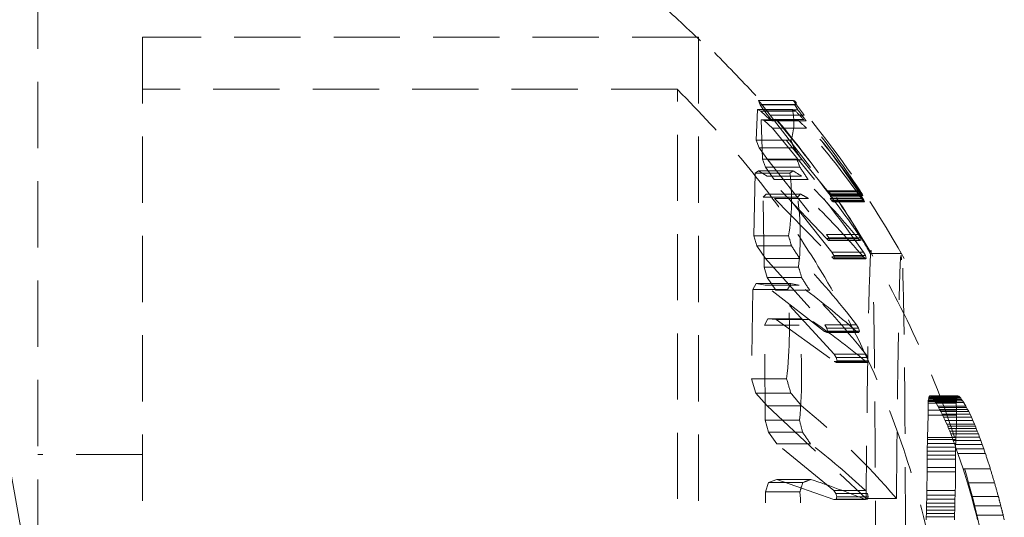
# Model space of a CAD drawing. Units: millimetres. Extents: x -2567 to 2484, y -1725 to 2208.
# Drawn here: x -1117 to -1098, y 304 to 314 of the extents above; entities that cross this region are included whole.
import ezdxf

# ---------------------------------------------------------------- set-up
doc = ezdxf.new("R2010")
doc.units = ezdxf.units.MM
doc.linetypes.add('HIDDEN', pattern=[1.905, 1.27, -0.635])

msp = doc.modelspace()

# ---------------------------------------------------------------- linework, layer by layer
at = {"color": 7, "linetype": 'HIDDEN', "lineweight": 18}
for p, q in [((-1114.205, 313.5), (-1114.205, 286.5)), ((-1103.556, 313.5), (-1114.205, 313.5)), ((-1103.556, 313.5), (-1103.556, 286.5)), ((-1103.957, 312.5), (-1114.205, 312.5)), ((-1103.957, 287.5), (-1103.957, 312.5)), ((-1102.373, 312.205), (-1102.401, 312.289)), ((-1102.401, 312.289), (-1102.343, 312.207)), ((-1101.737, 312.289), (-1102.401, 312.289)), ((-1102.31, 312.107), (-1102.373, 312.205)), ((-1101.711, 312.205), (-1102.373, 312.205)), ((-1102.343, 312.207), (-1102.18, 312.006)), ((-1101.683, 312.207), (-1102.343, 312.207)), ((-1102.42, 312.112), (-1102.448, 311.525)), ((-1102.357, 312.083), (-1102.42, 312.112)), ((-1101.756, 312.112), (-1102.42, 312.112)), ((-1102.189, 311.919), (-1102.357, 312.083)), ((-1101.696, 312.083), (-1102.357, 312.083)), ((-1102.144, 311.896), (-1102.31, 312.107)), ((-1101.651, 312.107), (-1102.31, 312.107)), ((-1102.18, 312.006), (-1101.067, 310.555)), ((-1101.527, 312.006), (-1102.18, 312.006)), ((-1102.33, 311.164), (-1102.354, 311.914)), ((-1102.354, 311.914), (-1102.297, 311.903)), ((-1101.693, 311.914), (-1102.354, 311.914)), ((-1102.297, 311.903), (-1102.135, 311.753)), ((-1101.639, 311.903), (-1102.297, 311.903)), ((-1101.069, 310.533), (-1102.189, 311.919)), ((-1101.536, 311.919), (-1102.189, 311.919)), ((-1101.492, 311.896), (-1102.144, 311.896)), ((-1102.135, 311.753), (-1101.03, 310.404)), ((-1101.484, 311.753), (-1102.135, 311.753)), ((-1102.448, 311.525), (-1102.39, 311.381)), ((-1101.783, 311.525), (-1102.448, 311.525)), ((-1102.39, 311.381), (-1102.226, 311.149)), ((-1101.728, 311.381), (-1102.39, 311.381)), ((-1102.268, 311.006), (-1102.33, 311.164)), ((-1101.67, 311.164), (-1102.33, 311.164)), ((-1102.103, 310.769), (-1102.268, 311.006)), ((-1101.611, 311.006), (-1102.268, 311.006)), ((-1102.226, 311.149), (-1101.099, 309.719)), ((-1101.571, 311.149), (-1102.226, 311.149)), ((-1102.468, 310.894), (-1102.495, 309.69)), ((-1102.404, 310.936), (-1102.468, 310.894)), ((-1101.801, 310.894), (-1102.468, 310.894)), ((-1102.235, 310.834), (-1102.404, 310.936)), ((-1101.74, 310.936), (-1102.404, 310.936)), ((-1101.102, 309.64), (-1102.235, 310.834)), ((-1101.579, 310.834), (-1102.235, 310.834)), ((-1101, 309.378), (-1102.103, 310.769)), ((-1101.454, 310.769), (-1102.103, 310.769)), ((-1102.315, 310.434), (-1102.258, 310.493)), ((-1101.601, 310.493), (-1102.258, 310.493)), ((-1101.028, 310.48), (-1101.069, 310.533)), ((-1100.462, 310.533), (-1101.069, 310.533)), ((-1101.067, 310.555), (-1101.027, 310.494)), ((-1100.46, 310.555), (-1101.067, 310.555)), ((-1100.426, 310.44), (-1101.032, 310.44)), ((-1101.012, 310.464), (-1101.028, 310.48)), ((-1100.423, 310.48), (-1101.028, 310.48)), ((-1101.027, 310.494), (-1101.012, 310.464)), ((-1100.421, 310.494), (-1101.027, 310.494)), ((-1100.407, 310.464), (-1101.012, 310.464)), ((-1100.423, 310.48), (-1100.462, 310.533)), ((-1100.421, 310.494), (-1100.46, 310.555)), ((-1100.388, 310.377), (-1100.426, 310.44)), ((-1100.407, 310.464), (-1100.423, 310.48)), ((-1100.407, 310.464), (-1100.421, 310.494)), ((-1102.296, 309.092), (-1102.315, 310.434)), ((-1101.656, 310.434), (-1102.315, 310.434)), ((-1102.096, 310.407), (-1100.998, 309.286)), ((-1101.447, 310.407), (-1102.096, 310.407)), ((-1101.03, 310.404), (-1100.99, 310.354)), ((-1100.424, 310.404), (-1101.03, 310.404)), ((-1100.975, 310.343), (-1100.992, 310.377)), ((-1100.388, 310.377), (-1100.992, 310.377)), ((-1100.99, 310.354), (-1100.975, 310.343)), ((-1100.386, 310.354), (-1100.99, 310.354)), ((-1100.372, 310.343), (-1100.975, 310.343)), ((-1100.386, 310.354), (-1100.424, 310.404)), ((-1100.372, 310.343), (-1100.388, 310.377)), ((-1100.372, 310.343), (-1100.386, 310.354)), ((-1102.495, 309.69), (-1102.436, 309.497)), ((-1101.827, 309.69), (-1102.495, 309.69)), ((-1101.099, 309.719), (-1101.059, 309.653)), ((-1100.491, 309.719), (-1101.099, 309.719)), ((-1100.453, 309.653), (-1100.491, 309.719)), ((-1102.436, 309.497), (-1102.271, 309.255)), ((-1101.771, 309.497), (-1102.436, 309.497)), ((-1101.061, 309.602), (-1101.102, 309.64)), ((-1100.493, 309.64), (-1101.102, 309.64)), ((-1101.044, 309.607), (-1101.061, 309.602)), ((-1100.454, 309.602), (-1101.061, 309.602)), ((-1101.059, 309.653), (-1101.044, 309.607)), ((-1100.453, 309.653), (-1101.059, 309.653)), ((-1100.438, 309.607), (-1101.044, 309.607)), ((-1100.454, 309.602), (-1100.493, 309.64)), ((-1100.454, 309.602), (-1100.438, 309.607)), ((-1100.438, 309.607), (-1100.453, 309.653)), ((-1100.96, 309.311), (-1101, 309.378)), ((-1100.395, 309.378), (-1101, 309.378)), ((-1100.943, 309.261), (-1100.96, 309.311)), ((-1100.357, 309.311), (-1100.96, 309.311)), ((-1100.357, 309.311), (-1100.395, 309.378)), ((-1100.341, 309.261), (-1100.357, 309.311)), ((-1099.666, 309.35), (-1100.242, 309.35)), ((-1102.271, 309.255), (-1101.135, 307.987)), ((-1101.613, 309.255), (-1102.271, 309.255)), ((-1100.998, 309.286), (-1100.958, 309.251)), ((-1100.393, 309.286), (-1100.998, 309.286)), ((-1100.958, 309.251), (-1100.943, 309.261)), ((-1100.355, 309.251), (-1100.958, 309.251)), ((-1100.341, 309.261), (-1100.943, 309.261)), ((-1100.355, 309.251), (-1100.393, 309.286)), ((-1100.355, 309.251), (-1100.341, 309.261)), ((-1102.235, 308.89), (-1102.296, 309.092)), ((-1101.637, 309.092), (-1102.296, 309.092)), ((-1102.449, 308.775), (-1102.513, 308.665)), ((-1102.279, 308.744), (-1102.449, 308.775)), ((-1101.784, 308.775), (-1102.449, 308.775)), ((-1101.138, 307.859), (-1102.279, 308.744)), ((-1101.622, 308.744), (-1102.279, 308.744)), ((-1102.072, 308.648), (-1102.235, 308.89)), ((-1101.579, 308.89), (-1102.235, 308.89)), ((-1101.622, 308.744), (-1101.784, 308.775)), ((-1102.513, 308.665), (-1102.536, 306.948)), ((-1101.844, 308.665), (-1102.513, 308.665)), ((-1100.953, 307.419), (-1102.072, 308.648)), ((-1101.423, 308.648), (-1102.072, 308.648)), ((-1102.286, 307.975), (-1102.228, 308.1)), ((-1102.228, 308.1), (-1102.067, 308.087)), ((-1101.573, 308.1), (-1102.228, 308.1)), ((-1102.067, 308.087), (-1100.952, 307.28)), ((-1101.419, 308.087), (-1102.067, 308.087)), ((-1101.135, 307.987), (-1101.095, 307.922)), ((-1100.525, 307.987), (-1101.135, 307.987)), ((-1100.487, 307.922), (-1100.525, 307.987)), ((-1102.274, 306.154), (-1102.286, 307.975)), ((-1101.628, 307.975), (-1102.286, 307.975)), ((-1101.096, 307.839), (-1101.138, 307.859)), ((-1100.528, 307.859), (-1101.138, 307.859)), ((-1101.08, 307.863), (-1101.096, 307.839)), ((-1100.488, 307.839), (-1101.096, 307.839)), ((-1101.095, 307.922), (-1101.08, 307.863)), ((-1100.487, 307.922), (-1101.095, 307.922)), ((-1100.472, 307.863), (-1101.08, 307.863)), ((-1100.488, 307.839), (-1100.528, 307.859)), ((-1100.488, 307.839), (-1100.472, 307.863)), ((-1100.472, 307.863), (-1100.487, 307.922)), ((-1100.913, 307.355), (-1100.953, 307.419)), ((-1100.35, 307.419), (-1100.953, 307.419)), ((-1100.312, 307.355), (-1100.35, 307.419)), ((-1100.952, 307.28), (-1100.913, 307.265)), ((-1100.349, 307.28), (-1100.952, 307.28)), ((-1100.898, 307.294), (-1100.913, 307.355)), ((-1100.312, 307.355), (-1100.913, 307.355)), ((-1100.913, 307.265), (-1100.898, 307.294)), ((-1100.311, 307.265), (-1100.913, 307.265)), ((-1100.297, 307.294), (-1100.898, 307.294)), ((-1100.311, 307.265), (-1100.349, 307.28)), ((-1102.536, 306.948), (-1102.452, 306.677)), ((-1101.866, 306.948), (-1102.536, 306.948)), ((-1102.452, 306.677), (-1102.239, 306.43)), ((-1101.786, 306.677), (-1102.452, 306.677)), ((-1099.157, 306.481), (-1099.154, 306.512)), ((-1099.155, 306.35), (-1099.157, 306.481)), ((-1098.616, 306.481), (-1099.157, 306.481)), ((-1099.154, 306.512), (-1099.152, 306.534)), ((-1098.613, 306.512), (-1099.154, 306.512)), ((-1099.152, 306.534), (-1099.149, 306.557)), ((-1098.611, 306.534), (-1099.152, 306.534)), ((-1099.149, 306.557), (-1099.144, 306.579)), ((-1098.607, 306.557), (-1099.149, 306.557)), ((-1099.144, 306.579), (-1099.139, 306.598)), ((-1098.603, 306.579), (-1099.144, 306.579)), ((-1099.139, 306.598), (-1099.124, 306.62)), ((-1098.598, 306.598), (-1099.139, 306.598)), ((-1099.124, 306.62), (-1099.111, 306.619)), ((-1098.583, 306.62), (-1099.124, 306.62)), ((-1099.111, 306.619), (-1099.103, 306.615)), ((-1098.571, 306.619), (-1099.111, 306.619)), ((-1099.103, 306.615), (-1099.094, 306.607)), ((-1098.564, 306.615), (-1099.103, 306.615)), ((-1099.094, 306.607), (-1099.084, 306.597)), ((-1098.555, 306.607), (-1099.094, 306.607)), ((-1099.084, 306.597), (-1099.068, 306.579)), ((-1098.545, 306.597), (-1099.084, 306.597)), ((-1099.068, 306.579), (-1099.051, 306.556)), ((-1098.53, 306.579), (-1099.068, 306.579)), ((-1099.051, 306.556), (-1099.031, 306.528)), ((-1098.513, 306.556), (-1099.051, 306.556)), ((-1099.031, 306.528), (-1099.01, 306.494)), ((-1098.494, 306.528), (-1099.031, 306.528)), ((-1099.01, 306.494), (-1098.968, 306.425)), ((-1098.473, 306.494), (-1099.01, 306.494)), ((-1098.571, 306.619), (-1098.583, 306.62)), ((-1098.564, 306.615), (-1098.571, 306.619)), ((-1098.555, 306.607), (-1098.564, 306.615)), ((-1098.545, 306.597), (-1098.555, 306.607)), ((-1098.53, 306.579), (-1098.545, 306.597)), ((-1098.513, 306.556), (-1098.53, 306.579)), ((-1098.494, 306.528), (-1098.513, 306.556)), ((-1098.473, 306.494), (-1098.494, 306.528)), ((-1102.239, 306.43), (-1100.342, 304.657)), ((-1101.583, 306.43), (-1102.239, 306.43)), ((-1099.154, 306.252), (-1099.155, 306.35)), ((-1098.614, 306.35), (-1099.155, 306.35)), ((-1098.968, 306.425), (-1098.954, 306.399)), ((-1098.433, 306.425), (-1098.968, 306.425)), ((-1098.954, 306.399), (-1098.934, 306.363)), ((-1098.418, 306.399), (-1098.954, 306.399)), ((-1098.934, 306.363), (-1098.911, 306.32)), ((-1098.4, 306.363), (-1098.934, 306.363)), ((-1098.911, 306.32), (-1098.886, 306.269)), ((-1098.377, 306.32), (-1098.911, 306.32)), ((-1098.418, 306.399), (-1098.433, 306.425)), ((-1098.4, 306.363), (-1098.418, 306.399)), ((-1098.377, 306.32), (-1098.4, 306.363)), ((-1098.352, 306.269), (-1098.377, 306.32)), ((-1102.215, 305.925), (-1102.274, 306.154)), ((-1101.617, 306.154), (-1102.274, 306.154)), ((-1099.165, 305.823), (-1099.154, 306.252)), ((-1098.613, 306.252), (-1099.154, 306.252)), ((-1098.886, 306.269), (-1098.858, 306.213)), ((-1098.352, 306.269), (-1098.886, 306.269)), ((-1098.858, 306.213), (-1098.829, 306.151)), ((-1098.326, 306.213), (-1098.858, 306.213)), ((-1098.829, 306.151), (-1098.798, 306.08)), ((-1098.298, 306.151), (-1098.829, 306.151)), ((-1098.326, 306.213), (-1098.352, 306.269)), ((-1098.298, 306.151), (-1098.326, 306.213)), ((-1098.267, 306.08), (-1098.298, 306.151)), ((-1102.052, 305.7), (-1102.215, 305.925)), ((-1101.56, 305.925), (-1102.215, 305.925)), ((-1098.798, 306.08), (-1098.78, 306.039)), ((-1098.267, 306.08), (-1098.798, 306.08)), ((-1098.78, 306.039), (-1098.762, 305.995)), ((-1098.25, 306.039), (-1098.78, 306.039)), ((-1098.762, 305.995), (-1098.742, 305.946)), ((-1098.233, 305.995), (-1098.762, 305.995)), ((-1098.742, 305.946), (-1098.721, 305.892)), ((-1098.213, 305.946), (-1098.742, 305.946)), ((-1098.25, 306.039), (-1098.267, 306.08)), ((-1098.233, 305.995), (-1098.25, 306.039)), ((-1098.213, 305.946), (-1098.233, 305.995)), ((-1098.192, 305.892), (-1098.213, 305.946)), ((-1099.169, 305.711), (-1099.166, 305.785)), ((-1099.166, 305.785), (-1099.165, 305.823)), ((-1098.625, 305.785), (-1099.166, 305.785)), ((-1098.623, 305.823), (-1099.165, 305.823)), ((-1098.721, 305.892), (-1098.697, 305.831)), ((-1098.192, 305.892), (-1098.721, 305.892)), ((-1098.697, 305.831), (-1098.672, 305.764)), ((-1098.17, 305.831), (-1098.697, 305.831)), ((-1098.672, 305.764), (-1098.645, 305.69)), ((-1098.145, 305.764), (-1098.672, 305.764)), ((-1098.625, 305.785), (-1098.623, 305.823)), ((-1098.17, 305.831), (-1098.192, 305.892)), ((-1098.145, 305.764), (-1098.17, 305.831)), ((-1098.119, 305.69), (-1098.145, 305.764)), ((-1100.959, 304.808), (-1102.052, 305.7)), ((-1101.405, 305.7), (-1102.052, 305.7)), ((-1099.172, 305.562), (-1099.171, 305.637)), ((-1099.172, 305.487), (-1099.172, 305.562)), ((-1098.63, 305.562), (-1099.172, 305.562)), ((-1099.171, 305.637), (-1099.169, 305.711)), ((-1098.629, 305.637), (-1099.171, 305.637)), ((-1098.627, 305.711), (-1099.169, 305.711)), ((-1098.645, 305.69), (-1098.615, 305.608)), ((-1098.119, 305.69), (-1098.645, 305.69)), ((-1098.615, 305.608), (-1098.583, 305.517)), ((-1098.09, 305.608), (-1098.615, 305.608)), ((-1098.09, 305.608), (-1098.119, 305.69)), ((-1098.059, 305.517), (-1098.09, 305.608)), ((-1114.205, 305.5), (-1116.205, 305.5)), ((-1099.171, 305.41), (-1099.172, 305.487)), ((-1098.63, 305.487), (-1099.172, 305.487)), ((-1099.171, 305.246), (-1099.171, 305.41)), ((-1098.63, 305.41), (-1099.171, 305.41)), ((-1098.583, 305.517), (-1098.486, 305.224)), ((-1098.059, 305.517), (-1098.583, 305.517)), ((-1099.177, 304.805), (-1099.171, 305.165)), ((-1099.171, 305.165), (-1099.171, 305.246)), ((-1098.629, 305.246), (-1099.171, 305.246)), ((-1098.629, 305.165), (-1099.171, 305.165)), ((-1098.629, 305.165), (-1098.629, 305.246)), ((-1098.486, 305.224), (-1098.401, 304.952)), ((-1097.964, 305.224), (-1098.486, 305.224)), ((-1102.211, 304.96), (-1102.05, 305.02)), ((-1102.05, 305.02), (-1100.958, 304.635)), ((-1101.402, 305.02), (-1102.05, 305.02)), ((-1102.27, 304.78), (-1102.211, 304.96)), ((-1102.266, 302.666), (-1102.27, 304.78)), ((-1101.612, 304.78), (-1102.27, 304.78)), ((-1101.557, 304.96), (-1102.211, 304.96)), ((-1100.92, 304.752), (-1100.959, 304.808)), ((-1100.356, 304.808), (-1100.959, 304.808)), ((-1099.179, 304.721), (-1099.177, 304.805)), ((-1098.635, 304.805), (-1099.177, 304.805)), ((-1098.637, 304.721), (-1098.635, 304.805)), ((-1098.401, 304.952), (-1098.326, 304.693)), ((-1097.882, 304.952), (-1098.401, 304.952)), ((-1100.958, 304.635), (-1100.919, 304.64)), ((-1100.356, 304.635), (-1100.958, 304.635)), ((-1100.904, 304.686), (-1100.92, 304.752)), ((-1100.318, 304.752), (-1100.92, 304.752)), ((-1100.919, 304.64), (-1100.904, 304.686)), ((-1100.318, 304.64), (-1100.919, 304.64)), ((-1100.303, 304.686), (-1100.904, 304.686)), ((-1100.356, 304.635), (-1100.318, 304.64)), ((-1099.762, 304.657), (-1100.342, 304.657)), ((-1100.303, 304.686), (-1100.318, 304.752)), ((-1100.318, 304.64), (-1100.303, 304.686)), ((-1099.184, 304.567), (-1099.182, 304.642)), ((-1099.182, 304.642), (-1099.179, 304.721)), ((-1098.64, 304.642), (-1099.182, 304.642)), ((-1098.637, 304.721), (-1099.179, 304.721)), ((-1098.642, 304.567), (-1098.64, 304.642)), ((-1098.64, 304.642), (-1098.637, 304.721)), ((-1098.326, 304.693), (-1098.277, 304.512)), ((-1097.809, 304.693), (-1098.326, 304.693)), ((-1099.189, 304.367), (-1099.188, 304.43)), ((-1099.188, 304.43), (-1099.186, 304.497)), ((-1098.646, 304.43), (-1099.188, 304.43)), ((-1099.186, 304.497), (-1099.184, 304.567)), ((-1098.644, 304.497), (-1099.186, 304.497)), ((-1098.642, 304.567), (-1099.184, 304.567)), ((-1098.647, 304.367), (-1098.646, 304.43)), ((-1098.646, 304.43), (-1098.644, 304.497)), ((-1098.644, 304.497), (-1098.642, 304.567)), ((-1098.277, 304.512), (-1098.231, 304.333)), ((-1097.761, 304.512), (-1098.277, 304.512)), ((-1099.191, 304.306), (-1099.189, 304.367)), ((-1099.191, 304.248), (-1099.191, 304.306)), ((-1098.648, 304.306), (-1099.191, 304.306)), ((-1098.647, 304.367), (-1099.189, 304.367)), ((-1098.649, 304.248), (-1098.648, 304.306)), ((-1098.648, 304.306), (-1098.647, 304.367)), ((-1098.231, 304.333), (-1098.209, 304.247)), ((-1097.716, 304.333), (-1098.231, 304.333)), ((-1097.695, 304.247), (-1097.716, 304.333))]:
    msp.add_line(p, q, dxfattribs=at)
at = {"color": 7, "linetype": 'HIDDEN', "lineweight": 18, "flags": 128}
msp.add_lwpolyline([(-1101.737, 312.289), (-1101.715, 312.278), (-1101.699, 312.268), (-1101.687, 312.257), (-1101.681, 312.247), (-1101.681, 312.236), (-1101.685, 312.226), (-1101.695, 312.215), (-1101.711, 312.205)], dxfattribs=at)
at = {"color": 7, "linetype": 'HIDDEN', "lineweight": 18}
for centre, radius, start, end in [((-1141.605, 300), 25.4, 270, 90), ((-1104.111, 310.638), 2.891, 32.8619, 34.8099), ((-1104.93, 310.174), 3.806, 30.5272, 32.255), ((-1116.205, 300), 19, 29.1645, 40.1763), ((-1112.913, 303.32), 14.322, 37.3387, 38.3563), ((-1102.767, 311.863), 1.041, 341.0086, 13.8538), ((-1102.832, 309.809), 2.542, 63.4584, 64.9711), ((-1110.666, 303.181), 12.638, 43.7419, 44.7816), ((-1113.634, 302.907), 15.107, 36.5132, 37.5134), ((-1116.14, 300.148), 18.82, 33.5721, 39.0581), ((-1102.442, 308.236), 3.754, 77.6504, 78.5017), ((-1109.767, 303.36), 11.792, 45.3762, 46.4255), ((-1115.283, 300.163), 18.088, 34.9806, 40.5377), ((-1116.204, 300.01), 18.914, 33.4679, 38.9365), ((-1114.79, 300.212), 17.613, 35.3521, 40.9339), ((-1107.655, 309.191), 6.319, 20.2782, 21.675), ((-1115.332, 302.025), 16.511, 33.5431, 34.5147), ((-1108.666, 308.457), 7.502, 19.8631, 21.1495), ((-1115.718, 301.481), 17.022, 33.0689, 34.028), ((-1115.738, 299.328), 18.451, 34.2734, 39.84), ((-1106.032, 310.382), 4.261, 350.6562, 6.9034), ((-1103.113, 312.86), 2.363, 303.712, 305.5077), ((-1107.908, 301.088), 11.621, 56.9994, 57.942), ((-1112.937, 299.41), 16.108, 39.425, 45.1665), ((-1115.331, 299.111), 18.125, 34.5047, 40.0329), ((-1103.265, 311.966), 2.223, 316.3967, 318.4828), ((-1107.044, 300.518), 11.364, 60.4899, 61.3806), ((-1106.949, 309.689), 5.345, 353.5913, 8.0096), ((-1112.122, 299.327), 15.386, 40.333, 46.0652), ((-1111.79, 306.702), 10.401, 15.5909, 16.6975), ((-1116.204, 299.922), 17.32, 32.6045, 33.5621), ((-1113.753, 297.739), 16.733, 37.766, 43.489), ((-1112.684, 305.814), 11.524, 15.4828, 16.53), ((-1105.667, 310.849), 4.402, 330.2569, 331.8929), ((-1110.041, 297.213), 14.277, 48.2143, 53.8623), ((-1116.13, 299.347), 17.401, 32.3122, 33.2589), ((-1110.356, 307.913), 8.545, 353.5093, 5.0465), ((-1112.987, 297.465), 16.087, 38.2273, 44.042), ((-1109.07, 296.83), 13.612, 50.1539, 55.7953), ((-1111.332, 307.007), 9.753, 354.9845, 5.697), ((-1115.443, 302.786), 14.201, 15.9036, 17.0412), ((-1114.18, 296.269), 16.184, 38.8921, 40.0242), ((-1100.873, 306.69), 2.267, 354.7095, 355.4975), ((-1102.349, 306.374), 3.735, 359.6445, 1.6507), ((-1100.588, 306.74), 1.988, 353.4162, 354.0412), ((-1100.336, 306.781), 1.743, 351.8473, 352.6054), ((-1100.04, 306.825), 1.458, 349.3872, 350.2702), ((-1099.698, 306.87), 1.133, 345.0734, 346.0832), ((-1099.105, 306.956), 0.621, 324.758, 327.2366), ((-1103.279, 303.657), 5.581, 29.7356, 30.5584), ((-1110.314, 295.641), 13.879, 40.5109, 51.0181), ((-1102.863, 306.252), 4.25, 0.0068, 1.3295), ((-1115.525, 302.566), 14.363, 13.5226, 14.4654), ((-1103.299, 306.147), 4.687, 356.0397, 1.285), ((-1114.669, 296.702), 16.028, 34.1502, 35.1264), ((-1104.212, 305.95), 5.59, 357.5489, 358.3161), ((-1109.894, 294.653), 13.932, 46.7939, 52.4563), ((-1105.368, 305.668), 6.739, 359.1043, 359.7348), ((-1105.895, 305.529), 7.266, 359.666, 0.2602), ((-1104.792, 305.812), 6.165, 358.3698, 359.0573), ((-1106.331, 305.411), 7.701, 359.9897, 0.5669), ((-1106.746, 305.294), 8.117, 359.6559, 0.8122), ((-1113.005, 300.517), 15.761, 17.3787, 18.4966), ((-1107.323, 305.131), 8.694, 357.8502, 0.2182), ((-1113.382, 300.432), 16.145, 16.2581, 17.2666), ((-1106.351, 317.417), 13.348, 291.0497, 291.7607), ((-1106.803, 288.709), 17.182, 67.9589, 71.6787), ((-1110.423, 307.616), 9.256, 342.156, 343.3194), ((-1114.842, 303.7), 13.274, 355.533, 4.6694), ((-1113.674, 300.37), 16.443, 15.2419, 16.18), ((-1113.989, 300.307), 16.764, 14.5266, 15.1687), ((-1114.353, 300.237), 17.133, 13.8345, 14.4488)]:
    msp.add_arc(centre, radius, start, end, dxfattribs=at)
for points, knots in [([(-1116.205, 282.797), (-1116.205, 283.22), (-1116.205, 284.078), (-1116.205, 285.939), (-1116.205, 288.182), (-1116.205, 290.748), (-1116.205, 293.599), (-1116.205, 296.606), (-1116.205, 299.737), (-1116.205, 303.184), (-1116.205, 306.533), (-1116.205, 309.628), (-1116.205, 312.15), (-1116.205, 314.349), (-1116.205, 316.119), (-1116.205, 317.46), (-1116.205, 318.24), (-1116.205, 318.57), (-1116.205, 318.485), (-1116.205, 318.477)], [0, 0, 0, 0, 0.060139, 0.122022, 0.182161, 0.244044, 0.304183, 0.366067, 0.426206, 0.488089, 0.568069, 0.628208, 0.690091, 0.75023, 0.812113, 0.872253, 0.934136, 0.994275, 1, 1, 1, 1]), ([(-1103.516, 313.429), (-1103.798, 313.699), (-1104.574, 314.441), (-1106.028, 315.49), (-1107.871, 316.566), (-1109.898, 317.441), (-1112.067, 318.074), (-1114.188, 318.448), (-1115.58, 318.468), (-1116.205, 318.477)], [0, 0, 0, 0, 0.083643, 0.230091, 0.38282, 0.54045, 0.701886, 0.866277, 1, 1, 1, 1]), ([(-1103.489, 286.598), (-1103.36, 286.71), (-1102.621, 287.348), (-1101.478, 288.743), (-1100.103, 290.77), (-1099.015, 293.012), (-1098.251, 295.324), (-1097.808, 297.647), (-1097.658, 299.921), (-1097.788, 302.184), (-1098.187, 304.391), (-1098.833, 306.484), (-1099.653, 308.34), (-1100.524, 309.859), (-1101.426, 311.16), (-1102.308, 312.247), (-1102.965, 312.916), (-1103.247, 313.204)], [0, 0, 0, 0, 0.017209, 0.098535, 0.180894, 0.264405, 0.349292, 0.426069, 0.502647, 0.578874, 0.65445, 0.728682, 0.799558, 0.8589, 0.905317, 0.959329, 1, 1, 1, 1]), ([(-1103.915, 287.594), (-1103.688, 287.806), (-1102.886, 288.554), (-1101.739, 290.077), (-1100.506, 292.134), (-1099.602, 294.31), (-1099.005, 296.526), (-1098.704, 298.726), (-1098.683, 300.937), (-1098.938, 303.115), (-1099.453, 305.21), (-1100.187, 307.145), (-1101.013, 308.741), (-1101.867, 310.064), (-1102.788, 311.284), (-1103.534, 312.06), (-1103.947, 312.49)], [0, 0, 0, 0, 0.033509, 0.118658, 0.204985, 0.292668, 0.372765, 0.452693, 0.532329, 0.611437, 0.689499, 0.765143, 0.834915, 0.883622, 0.935469, 1, 1, 1, 1]), ([(-1100.256, 309.335), (-1100.372, 309.543), (-1100.712, 310.153), (-1101.412, 311.143), (-1102.038, 311.885), (-1102.368, 312.276)], [0, 0, 0, 0, 0.1971, 0.577136, 1, 1, 1, 1]), ([(-1100.241, 309.344), (-1100.241, 309.346), (-1100.252, 309.541), (-1100.277, 308.958), (-1100.311, 307.548), (-1100.332, 305.829), (-1100.341, 304.793), (-1100.342, 304.657)], [0, 0, 0, 0, 0.003033, 0.319472, 0.635921, 0.952365, 1, 1, 1, 1]), ([(-1099.762, 304.657), (-1099.755, 305.385), (-1099.74, 306.985), (-1099.709, 308.612), (-1099.682, 309.43), (-1099.668, 309.271), (-1099.664, 309.231)], [0, 0, 0, 0, 0.2636712, 0.579818, 0.8959765, 1, 1, 1, 1]), ([(-1100.182, 295.722), (-1100.176, 296.71), (-1100.163, 298.688), (-1100.158, 301.922), (-1100.163, 304.918), (-1100.181, 307.299), (-1100.201, 308.727), (-1100.217, 308.936), (-1100.221, 308.994)], [0, 0, 0, 0, 0.185695, 0.371391, 0.557081, 0.742771, 0.928468, 1, 1, 1, 1]), ([(-1099.642, 309.068), (-1099.632, 308.71), (-1099.613, 307.995), (-1099.594, 305.742), (-1099.584, 302.909), (-1099.586, 299.731), (-1099.597, 297.281), (-1099.605, 296.025), (-1099.608, 295.722)], [0, 0, 0, 0, 0.18805, 0.376093, 0.564124, 0.752147, 0.940168, 1, 1, 1, 1])]:
    msp.add_open_spline(points, degree=3, knots=knots, dxfattribs=at)

doc.saveas('drawing.dxf')
